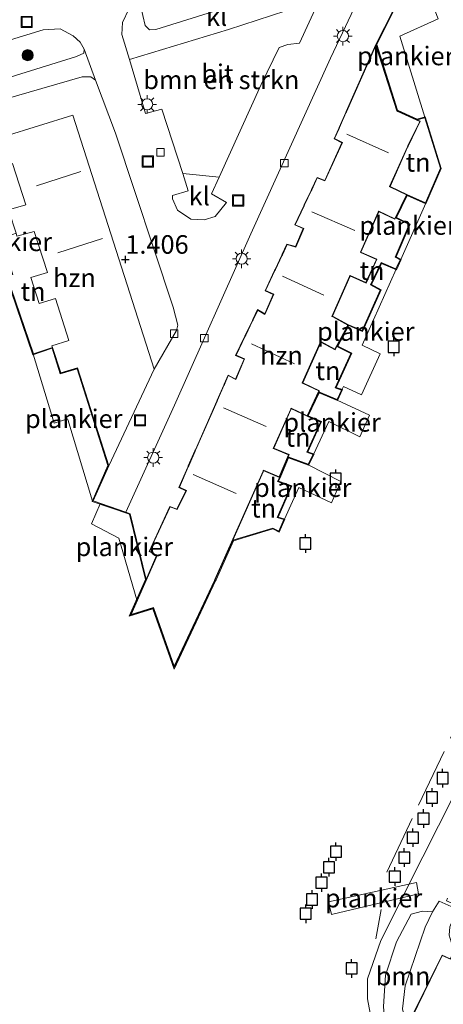
# Model space of a CAD drawing. Units: metres. Extents: x 164828 to 170006, y 481249 to 486732.
# Drawn here: x 165912 to 165969, y 482874 to 483006 of the extents above; entities that cross this region are included whole.
import ezdxf
from ezdxf.enums import TextEntityAlignment as Align

# ---------------------------------------------------------------- set-up
doc = ezdxf.new("R2010")
doc.units = ezdxf.units.M
doc.linetypes.add('IE-TERREINAFSCHEIDING', pattern=[10, 8, -2])
doc.layers.get('0').update_dxf_attribs({"lineweight": 25})
for name, color, linetype, lineweight in [('B-ME-AL-OVERIG-GV-B7', 7, 'BV-GELEIDERAIL', 18), ('B-ME-GR-BOMENSTRUIKEN-GV-B6', 93, 'Continuous', 18), ('B-ME-GR-BOOM-GV-B6', 93, 'Continuous', 18), ('B-ME-GR-BOOM-S-B1', 93, 'Continuous', 18), ('B-ME-GW-HOOGTEPUNT-S-B1', 10, 'Continuous', 25), ('B-ME-GW-KRUINLIJN-L-B1', 93, 'Continuous', 18), ('B-ME-GW-TEENLIJN-L-B1', 93, 'Continuous', 18), ('B-ME-IE-GRASLAND-GV-B6', 93, 'Continuous', 18), ('B-ME-IE-GRONDWERKLIJN-GROND_INGERICHT-GV-B6', 253, 'Continuous', 18), ('B-ME-IE-INRICHTINGSELEMENT-S-B1', 253, 'Continuous', 18), ('B-ME-IE-MEUBILAIR_WEGMEUBILAIR-LICHTMAST-S-B1', 8, 'Continuous', 18), ('B-ME-IE-TERREINAFSCHEIDING-RASTERHEKWERK-L-B1', 8, 'IE-TERREINAFSCHEIDING', 18), ('B-ME-IE-TERREINAFSCHEIDING-RASTERHEKWERK-L-B2', 8, 'IE-TERREINAFSCHEIDING', 18), ('B-ME-KG-KADASTRAAL-DAKRAND-L-B1', 13, 'Continuous', 18), ('B-ME-KG-KADASTRAAL-NOKLIJN-L-B1', 13, 'Continuous', 18), ('B-ME-MW-MUUR-GV-B6', 8, 'IE-TERREINAFSCHEIDING-KUNSTMATIG', 18), ('B-ME-OB-WATERLIJN-L-B1', 133, 'OB-WATERLIJN', 18), ('B-ME-OG-BEBOUWING-GV-B6', 173, 'Continuous', 18), ('B-ME-OG-WATER-GV-B6', 153, 'Continuous', 18), ('B-ME-VH-VERH_SOORT-BITUMEN-GV-B6', 8, 'IE-TERREINAFSCHEIDING-NATUURLIJK-HOUTWAL', 18), ('B-ME-VH-VERH_SOORT-KLINKERS-GV-B6', 8, 'IE-TERREINAFSCHEIDING-NATUURLIJK-HOUTWAL', 18), ('B-ME-VV-AFMEERCONSTRUCTIE-S-B1', 10, 'Continuous', 25), ('B-ME-VV-KOLK-S-B1', 8, 'Continuous', 18)]:
    doc.layers.add(name, color=color, linetype=linetype, lineweight=lineweight)
doc.styles.add('NLCS-ISO', font='NLCS-ISO.TTF')
doc.linetypes.add('BV-GELEIDERAIL', pattern='A,10,-3,[108,NLCS.SHX,S=1,R=0,X=0,Y=0],-3', length=16)
doc.linetypes.add('IE-TERREINAFSCHEIDING-KUNSTMATIG', pattern='A,4,[82,NLCS.SHX,S=0.75,R=90,X=0,Y=0],4,-2', length=10)
doc.linetypes.add('IE-TERREINAFSCHEIDING-NATUURLIJK-HOUTWAL', pattern='A,7,-1.5,[67,NLCS.SHX,S=0.75,R=45,X=0,Y=0],-1.5,7,-1.5,[70,NLCS.SHX,S=0.75,R=0,X=0,Y=0],-1.5', length=20)
doc.linetypes.add('OB-WATERLIJN', pattern='A,10,[32,NLCS.SHX,S=2,R=0,X=0,Y=0],-12', length=22)

# ---------------------------------------------------------------- blocks, each defined once
blk = doc.blocks.new('meerpaal')
for p, q in [((-0.75, 0), (-1.25, 0)), ((0.75, 0.75), (-0.75, 0.75)), ((-0.75, 0.75), (-0.75, -0.75)), ((0.75, -0.75), (0.75, 0.75)), ((0.75, 0), (1.25, 0)), ((-0.75, -0.75), (0.75, -0.75))]:
    blk.add_line(p, q)
blk = doc.blocks.new('put')
for p, q in [((0.75, 0.75), (-0.75, 0.75)), ((-0.75, 0.75), (-0.75, -0.75)), ((0.75, -0.75), (0.75, 0.75)), ((-0.75, -0.75), (0.75, -0.75))]:
    blk.add_line(p, q)
blk.add_lwpolyline([(-0.625, 0.625), (0.625, 0.625), (0.625, -0.625), (-0.625, -0.625)], close=True)
blk = doc.blocks.new('boom')
blk.add_hatch(color=256).paths.add_polyline_path([(-0.75, 0, 1), (0.75, 0, 1)])
blk.add_circle((0, 0), 0.75)
blk = doc.blocks.new('hoogtepunt')
for p, q in [((-0.5, 0), (0.5, 0)), ((0, 0.5), (0, -0.5))]:
    blk.add_line(p, q)
blk = doc.blocks.new('kolk')
blk.add_lwpolyline([(-0.5, -0.5), (0.5, -0.5), (0.5, 0.5), (-0.5, 0.5)], close=True)
blk = doc.blocks.new('lantaarnpaal')
for p, q in [((-0.75, 0), (-1.25, 0)), ((-0.88, 0.88), (-0.53, 0.53)), ((0, 0.75), (0, 1.25)), ((0.53, 0.53), (0.88, 0.88)), ((0.75, 0), (1.25, 0)), ((-0.53, -0.53), (-0.88, -0.88)), ((0, -0.75), (0, -1.25)), ((0.53, -0.53), (0.88, -0.88))]:
    blk.add_line(p, q)
blk.add_circle((0, 0), 0.75)

msp = doc.modelspace()

# ---------------------------------------------------------------- linework, layer by layer
at = {"layer": 'B-ME-AL-OVERIG-GV-B7'}
for points in [[(165967.413, 483008.599, 0.166), (165968.327, 483006.309, 0.195), (165963.183, 483003.997, 0.412), (165966.546, 482993.057, 0.384), (165965.516, 482992.774, 0.166), (165962.935, 482993.95, 0.166), (165962.837, 482993.991, 0.166), (165960.009, 483002.857, 0.166), (165962.296, 483007.392, 0.166), (165967.413, 483008.599, 0.166)], [(165966.65, 482981.485, 0.392), (165963.299, 482973.902, 0.419), (165962.596, 482974.244, 0.392), (165964.482, 482978.647, 0.392), (165962.651, 482979.522, 0.392), (165964.141, 482982.606, 0.392), (165966.65, 482981.485, 0.392)], [(165955.574, 482956.805, 0.413), (165955.371, 482956.355, 0.413), (165954.512, 482956.663, 0.413), (165956.646, 482961.269, 0.413), (165954.747, 482962.201, 0.413), (165956.288, 482965.072, 0.413), (165958.123, 482964.265, 0.413), (165960.593, 482969.808, 0.413), (165959.289, 482970.516, 0.413), (165960.667, 482973.419, 0.413), (165962.679, 482972.586, 0.413), (165958.083, 482962.378, 0.413), (165960.515, 482961.199, 0.007), (165958.01, 482955.683, 0.112), (165955.574, 482956.805, 0.413)], [(165919.753, 482959.25, 1.432), (165923.915, 482946.163, 1.432), (165921.786, 482941.358, 1.432), (165918.452, 482952.351, 1.432), (165918.417, 482952.464, 0.296), (165916.624, 482951.868, 0.296), (165913.8, 482961.15, 0.296), (165916.369, 482962.009, 0.9), (165917.472, 482958.574, 1.432), (165919.753, 482959.25, 1.432)], [(165959.085, 482952.946, 0.084), (165957.801, 482950.044, 0.147), (165953.606, 482952.072, 0.385), (165951.558, 482947.665, 0.455), (165950.725, 482947.975, 0.455), (165952.536, 482952.049, 0.455), (165950.781, 482952.852, 0.455), (165952.303, 482956.023, 0.455), (165954.754, 482954.986, 0.455), (165959.085, 482952.946, 0.084)], [(165955.204, 482943.993, 0.056), (165953.954, 482941.125, 0.077), (165949.588, 482943.221, 0.399), (165947.631, 482938.92, 0.455), (165946.741, 482939.185, 0.455), (165948.566, 482943.378, 0.455), (165946.773, 482944.025, 0.455), (165947.002, 482944.54, 0.455), (165948.152, 482947.259, 0.455), (165950.849, 482946.271, 0.455), (165955.204, 482943.993, 0.056)], [(165927.749, 482928.059, 0.331), (165925.349, 482936.366, 0.35), (165921.664, 482938.293, 0.385), (165922.838, 482940.997, 0.331), (165926.803, 482939.637, 0.331), (165928.958, 482930.827, 0.331), (165927.749, 482928.059, 0.331)], [(165965.702, 482888.49, 0.367), (165953.975, 482885.72, 0.383), (165953.586, 482887.418, 0.475), (165965.426, 482890.029, 0.383), (165965.702, 482888.49, 0.367)]]:
    msp.add_polyline3d(points, dxfattribs=at)
at = {"layer": 'B-ME-GR-BOMENSTRUIKEN-GV-B6'}
msp.add_polyline3d([(165949.65, 483003.062, 1.384), (165948.097, 483002.877, 1.393), (165946.927, 483002.456, 1.387), (165944.486, 482997.46, 1.393), (165938.844, 482984.99, 1.403), (165933.936, 482985.473, 1.39), (165931.14, 482994.166, 1.405), (165928.939, 482993.575, 1.405), (165926.747, 483000.846, 1.525), (165940.119, 483004.893, 1.663), (165949.73, 483008.038, 1.573), (165952.265, 483008.686, 1.453), (165949.65, 483003.062, 1.384)], dxfattribs=at)
at = {"layer": 'B-ME-GR-BOOM-GV-B6'}
msp.add_polyline3d([(165967.577, 482886.064, 0.806), (165966.602, 482884.015, 0.878), (165963.868, 482876.098, 0.865), (165963.527, 482872.995, 0.839), (165964.056, 482870.592, 0.839), (165964.514, 482869, 0.433), (165963.534, 482868.153, 0.173), (165962.255, 482868.218, 0.04), (165961.224, 482869.814, 0.124), (165960.987, 482873.307, 0.215), (165961.228, 482877.532, 0.236), (165962.701, 482882.034, 0.3), (165964.701, 482885.761, 0.25), (165966.23, 482886.13, 0.496), (165967.577, 482886.064, 0.806)], dxfattribs=at)
at = {"layer": 'B-ME-GW-KRUINLIJN-L-B1'}
for points in [[(165968.445, 482887.482, 0.974), (165967.577, 482886.064, 0.806), (165966.602, 482884.015, 0.878)], [(165985.407, 482860.677, 0.916), (165978.361, 482863.274, 0.916), (165964.056, 482870.592, 0.839), (165963.527, 482872.995, 0.839), (165963.868, 482876.098, 0.865), (165966.602, 482884.015, 0.878)]]:
    msp.add_polyline3d(points, dxfattribs=at)
at = {"layer": 'B-ME-GW-TEENLIJN-L-B1'}
msp.add_line((165970.911, 482886.436, 1.009), (165968.445, 482887.482, 0.974), dxfattribs=at)
at = {"layer": 'B-ME-IE-GRASLAND-GV-B6'}
for points in [[(165953.096, 483012.62, 1.669), (165952.735, 483011.922, 1.651), (165930.31, 483004.899, 1.639), (165929.446, 483004.841, 1.633), (165928.859, 483005.425, 1.651), (165928.267, 483008.1, 1.687), (165928.572, 483009.02, 1.669), (165929.825, 483009.581, 1.669), (165948.712, 483015.648, 1.675), (165950.245, 483015.652, 1.675), (165952.283, 483014.57, 1.681), (165953.066, 483013.54, 1.669), (165953.096, 483012.62, 1.669)], [(165959.538, 482870.503, -0.199), (165958.807, 482874.358, -0.199), (165958.832, 482877.056, -0.199), (165960.608, 482882.204, -0.199), (165966.257, 482893.445, -0.199), (165978.837, 482918.316, -0.199), (165992.032, 482948.08, -0.199), (165993.057, 482951.815, -0.199), (165992.675, 482954.292, -0.199), (165990.106, 482966.266, -0.199), (165980.117, 482998.39, -0.199), (165975.329, 483010.415, -0.199)], [(165920.644, 483002.244, 1.676), (165920.617, 483001.714, 1.634), (165919.614, 483001.238, 1.646), (165902.426, 482995.899, 1.724), (165891.951, 482992.724, 1.628), (165891.477, 482992.89, 1.628), (165891.503, 482993.754, 1.628), (165892.834, 482996.852, 1.646), (165893.556, 482997.69, 1.694), (165895.061, 482998.223, 1.736), (165907.345, 483002.463, 1.682), (165915.145, 483004.851, 1.676), (165917.431, 483004.968, 1.7), (165919.162, 483004.052, 1.7), (165920.139, 483003.163, 1.682), (165920.644, 483002.244, 1.676)], [(165969.598, 482887.899, 1.366), (165969.462, 482887.533, 1.366), (165972.502, 482886.193, 1.563), (165972.836, 482885.621, 1.633), (165970.911, 482886.436, 1.009), (165968.445, 482887.482, 0.974), (165967.577, 482886.064, 0.806), (165966.23, 482886.13, 0.496), (165964.701, 482885.761, 0.25), (165962.701, 482882.034, 0.3), (165961.228, 482877.532, 0.236), (165960.987, 482873.307, 0.215)]]:
    msp.add_polyline3d(points, dxfattribs=at)
at = {"layer": 'B-ME-IE-GRONDWERKLIJN-GROND_INGERICHT-GV-B6'}
for points in [[(165962.262, 483007.435, 1.301), (165959.956, 483002.861, 1.301), (165955.954, 482993.84, 1.301), (165955.893, 482993.703, 1.301), (165955.002, 482991.696, 1.301), (165954.941, 482991.56, 1.301), (165954.328, 482990.178, 1.301), (165955.366, 482989.625, 1.301), (165953.068, 482984.55, 1.301), (165952.031, 482984.952, 1.301), (165951.279, 482983.355, 1.301), (165951.216, 482983.22, 1.301), (165950.289, 482981.254, 1.301), (165950.225, 482981.118, 1.301), (165949.023, 482978.566, 1.301), (165950.163, 482978.062, 1.301), (165949.12, 482975.644, 1.301), (165947.957, 482975.969, 1.301), (165947.327, 482974.618, 1.301), (165947.265, 482974.482, 1.301), (165946.366, 482972.556, 1.301), (165946.302, 482972.421, 1.301), (165945.027, 482969.688, 1.301), (165946.117, 482969.21, 1.301), (165944.979, 482966.576, 1.301), (165944.018, 482967.154, 1.301), (165943.385, 482965.836, 1.301), (165943.321, 482965.7, 1.301), (165942.36, 482963.702, 1.301), (165942.295, 482963.567, 1.301), (165941.055, 482960.987, 1.301), (165942.196, 482960.508, 1.301), (165941.057, 482957.798, 1.301), (165940.045, 482958.351, 1.301), (165939.515, 482957.139, 1.301), (165939.455, 482957.001, 1.301), (165938.567, 482954.971, 1.301), (165938.507, 482954.834, 1.301), (165935.646, 482948.294, 1.301), (165935.586, 482948.156, 1.301), (165934.686, 482946.1, 1.301), (165934.626, 482945.963, 1.301), (165933.421, 482943.209, 1.301), (165934.355, 482942.757, 1.301), (165933.141, 482940.289, 1.301), (165932.204, 482940.666, 1.301), (165929.4, 482934.586, 1.301), (165930.412, 482934.032, 1.301), (165929.011, 482930.822, 1.345), (165926.845, 482939.675, 1.345), (165926.282, 482939.868, 1.325), (165932.815, 482954.275, 1.315), (165943.097, 482977.375, 1.315), (165953.822, 483001.039, 1.327), (165958.213, 483010.35, 1.555)], [(165902.657, 482993.397, 1.762), (165920.381, 482998.492, 1.552), (165921.581, 482998.517, 1.534), (165922.171, 482998.065, 1.528)], [(165922.171, 482998.065, 1.528), (165924.861, 482990.937, 1.342), (165932.665, 482967.489, 1.336), (165933.282, 482965.067, 1.33), (165933.103, 482964.341, 1.33), (165930.106, 482959.119, 1.426), (165919.117, 482993.34, 1.426), (165909.881, 482990.453, 1.426)], [(165964.113, 482982.663, 1.301), (165961.957, 482983.704, 1.301), (165961.859, 482983.743, 1.301), (165964.213, 482989.039, 1.301), (165964.272, 482989.176, 1.301), (165965.92, 482992.535, 1.301), (165965.511, 482992.721, 1.345), (165966.524, 482992.999, 1.345), (165968.641, 482986.187, 1.345), (165966.624, 482981.551, 1.345), (165964.113, 482982.663, 1.301)], [(165911.025, 482986.853, 1.395), (165912.807, 482981.251, 1.347), (165910.49, 482980.575, 1.321)], [(165962.585, 482979.499, 1.345), (165964.417, 482978.623, 1.345), (165962.532, 482974.22, 1.345), (165963.229, 482973.881, 1.345), (165962.654, 482972.65, 1.345), (165960.642, 482973.483, 1.345), (165959.223, 482970.494, 1.345), (165960.528, 482969.787, 1.345), (165958.098, 482964.33, 1.345), (165956.25, 482965.108, 1.301), (165954.182, 482966.217, 1.301), (165954.085, 482966.263, 1.301), (165956.438, 482971.557, 1.301), (165956.455, 482971.711, 1.301), (165958.628, 482970.728, 1.301), (165960.083, 482973.943, 1.301), (165958.029, 482974.871, 1.301), (165957.929, 482974.907, 1.301), (165960.299, 482980.238, 1.301), (165960.315, 482980.393, 1.301), (165962.505, 482979.335, 1.301), (165962.585, 482979.499, 1.345)], [(165915.705, 482972.14, 1.345), (165913.462, 482971.464, 1.367), (165914.585, 482967.995, 1.366), (165916.811, 482968.664, 1.345), (165918.61, 482963.008, 1.345), (165916.328, 482962.3, 1.354), (165916.401, 482962.074, 1.345), (165913.83, 482961.215, 1.345), (165910.233, 482971.704, 1.345), (165911.06, 482971.902, 1.345), (165909.546, 482976.734, 1.345), (165911.49, 482977.438, 1.345), (165911.612, 482977.053, 1.367), (165913.944, 482977.678, 1.345), (165915.705, 482972.14, 1.345)], [(165954.678, 482962.179, 1.345), (165956.58, 482961.246, 1.345), (165954.443, 482956.635, 1.345), (165955.303, 482956.326, 1.345), (165954.728, 482955.051, 1.345), (165952.279, 482956.087, 1.345), (165952.35, 482956.237, 1.301), (165950.201, 482957.268, 1.301), (165950.102, 482957.307, 1.301), (165952.476, 482962.647, 1.301), (165952.532, 482962.778, 1.301), (165954.449, 482961.751, 1.301), (165954.678, 482962.179, 1.345)], [(165950.704, 482952.808, 1.301), (165952.47, 482952.024, 1.345), (165950.658, 482947.947, 1.345), (165951.488, 482947.638, 1.345), (165950.825, 482946.333, 1.345), (165948.125, 482947.323, 1.345), (165948.254, 482947.627, 1.301), (165946.282, 482948.46, 1.301), (165946.182, 482948.492, 1.301), (165948.499, 482953.704, 1.301), (165948.515, 482953.858, 1.301), (165950.704, 482952.808, 1.301)], [(165946.956, 482944.56, 1.301), (165946.705, 482943.996, 1.345), (165948.499, 482943.349, 1.345), (165946.673, 482939.153, 1.345), (165947.562, 482938.889, 1.345), (165946.869, 482937.332, 1.345), (165946.069, 482937.73, 1.345), (165940.681, 482936.124, 1.345), (165944.771, 482945.322, 1.301), (165944.788, 482945.476, 1.301), (165946.956, 482944.56, 1.301)], [(165963.527, 482872.995, 0.839), (165963.868, 482876.098, 0.865), (165966.602, 482884.015, 0.878), (165967.577, 482886.064, 0.806), (165968.445, 482887.482, 0.974), (165970.911, 482886.436, 1.009), (165969.9, 482884.046, 1.009), (165969.806, 482882.92, 0.971), (165970.101, 482882.042, 0.948), (165970.771, 482881.333, 0.941), (165970.153, 482880.132, 0.941), (165969.958, 482879.737, 0.941), (165968.866, 482880.243, 0.941), (165964.698, 482871.776, 0.941)]]:
    msp.add_polyline3d(points, dxfattribs=at)
at = {"layer": 'B-ME-IE-TERREINAFSCHEIDING-RASTERHEKWERK-L-B1'}
msp.add_polyline3d([(165990.794, 482954.417, -0.199), (165973.413, 482916.687, -0.199), (165961.187, 482890.922, -0.199)], dxfattribs=at)
at = {"layer": 'B-ME-IE-TERREINAFSCHEIDING-RASTERHEKWERK-L-B2'}
msp.add_line((165960.649, 482886.377, -0.28), (165959.957, 482882.442, -0.28), dxfattribs=at)
at = {"layer": 'B-ME-KG-KADASTRAAL-DAKRAND-L-B1'}
for points in [[(165930.016, 482927.03, 6.99), (165927.009, 482926.113, 7.015), (165930.476, 482934.054, 7.015), (165929.464, 482934.608, 7.043), (165932.229, 482940.602, 7.043), (165933.165, 482940.226, 7.034), (165934.422, 482942.78, 7.025), (165933.486, 482943.233, 7.015), (165934.683, 482945.969, 6.908), (165934.743, 482946.107, 9.545), (165935.612, 482948.094, 9.545), (165935.672, 482948.231, 6.908), (165938.563, 482954.84, 6.908), (165938.624, 482954.977, 9.545), (165939.481, 482956.939, 9.545), (165939.542, 482957.076, 6.908), (165940.069, 482958.282, 7.043), (165941.081, 482957.728, 7.043), (165942.262, 482960.535, 7.052), (165941.123, 482961.013, 7.052), (165942.353, 482963.572, 6.908), (165942.418, 482963.707, 9.545), (165943.346, 482965.639, 9.545), (165943.41, 482965.774, 6.908), (165944.04, 482967.083, 7.052), (165945.001, 482966.505, 7.043), (165946.182, 482969.236, 7.062), (165945.094, 482969.713, 7.052), (165946.36, 482972.426, 6.908), (165946.423, 482972.562, 9.545), (165947.29, 482974.42, 9.545), (165947.353, 482974.556, 6.908), (165947.985, 482975.91, 7.071), (165949.148, 482975.585, 7.08), (165950.228, 482978.089, 7.062), (165949.09, 482978.591, 7.071), (165950.283, 482981.124, 6.908), (165950.347, 482981.259, 9.545), (165951.241, 482983.158, 9.545), (165951.305, 482983.293, 6.908), (165952.056, 482984.889, 7.062), (165953.093, 482984.488, 7.062), (165955.43, 482989.647, 7.034), (165954.393, 482990.201, 7.052), (165954.998, 482991.566, 6.908), (165955.059, 482991.703, 9.545), (165955.919, 482993.641, 9.545), (165955.98, 482993.778, 6.908), (165959.946, 483002.72, 7.043), (165962.754, 482993.923, 7.037), (165962.89, 482993.861, 4.148), (165965.852, 482992.51, 4.148), (165964.249, 482989.239, 4.148), (165964.188, 482989.102, 7.034), (165961.797, 482983.726, 7.035), (165961.932, 482983.661, 4.204), (165964.047, 482982.639, 4.204), (165962.483, 482979.401, 4.204), (165960.335, 482980.439, 4.204), (165960.274, 482980.301, 7.035), (165957.867, 482974.89, 7.036), (165958.004, 482974.828, 4.204), (165960.017, 482973.917, 4.204), (165958.604, 482970.794, 4.204), (165956.474, 482971.757, 4.204), (165956.413, 482971.62, 7.037), (165954.023, 482966.246, 7.038), (165954.155, 482966.175, 4.204), (165956.183, 482965.087, 4.204), (165954.429, 482961.818, 4.204), (165952.511, 482962.847, 4.204), (165952.45, 482962.71, 7.038), (165950.04, 482957.29, 7.039), (165950.175, 482957.225, 4.284), (165952.284, 482956.213, 4.284), (165950.682, 482952.874, 4.284), (165948.534, 482953.904, 4.284), (165948.473, 482953.767, 7.04), (165946.12, 482948.475, 7.04), (165946.258, 482948.416, 4.261), (165948.188, 482947.6, 4.26), (165946.93, 482944.624, 4.268), (165944.807, 482945.522, 4.268), (165944.746, 482945.385, 7.041), (165938.266, 482930.814, 7.043), (165938.202, 482930.678, 1.513), (165932.803, 482919.128, 1.513), (165930.057, 482926.911, 1.513), (165930.016, 482927.03, 6.99)], [(165970.036, 482879.794, 6.368), (165970.792, 482881.264, 6.363), (165972.983, 482880.022, 6.389), (165973.118, 482879.957, 7.348), (165979.859, 482876.699, 7.357), (165974.925, 482866.806, 7.196), (165964.765, 482871.799, 7.227), (165968.889, 482880.177, 7.305), (165969.973, 482879.675, 7.289), (165970.036, 482879.794, 6.368)]]:
    msp.add_polyline3d(points, dxfattribs=at)
at = {"layer": 'B-ME-KG-KADASTRAAL-NOKLIJN-L-B1'}
for p, q in [((165956.047, 482990.799, 10.244), (165961.652, 482988.28, 10.244)), ((165920.202, 482985.779, 10.388), (165914.23, 482983.832, 10.388)), ((165951.341, 482980.324, 10.237), (165957.101, 482977.805, 10.237)), ((165923.112, 482976.722, 10.388), (165917.118, 482974.819, 10.388)), ((165947.363, 482971.672, 10.237), (165952.923, 482969.086, 10.237)), ((165943.208, 482962.553, 10.237), (165948.969, 482959.856, 10.237)), ((165939.408, 482953.946, 10.237), (165945.191, 482951.427, 10.237)), ((165935.32, 482944.96, 10.237), (165941.147, 482942.375, 10.237))]:
    msp.add_line(p, q, dxfattribs=at)
at = {"layer": 'B-ME-MW-MUUR-GV-B6'}
for points in [[(165910.233, 482971.704, 1.345), (165913.83, 482961.215, 1.345), (165916.401, 482962.074, 1.345), (165917.504, 482958.636, 1.354), (165919.785, 482959.312, 1.362), (165923.985, 482946.109, 1.426), (165921.854, 482941.388, 1.345), (165926.282, 482939.868, 1.325), (165926.845, 482939.675, 1.345), (165929.011, 482930.822, 1.345), (165926.919, 482926.032, 1.301), (165929.985, 482926.968, 1.301), (165932.794, 482918.997, 1.301), (165938.261, 482930.688, 1.301), (165938.325, 482930.825, 1.301), (165940.681, 482936.124, 1.345), (165946.069, 482937.73, 1.345), (165946.869, 482937.332, 1.345), (165947.562, 482938.889, 1.345), (165946.673, 482939.153, 1.345), (165948.499, 482943.349, 1.345), (165946.705, 482943.996, 1.345), (165946.956, 482944.56, 1.301), (165948.125, 482947.323, 1.345), (165950.825, 482946.333, 1.345), (165951.488, 482947.638, 1.345), (165950.658, 482947.947, 1.345), (165952.47, 482952.024, 1.345), (165950.704, 482952.808, 1.301), (165952.279, 482956.087, 1.345), (165954.728, 482955.051, 1.345), (165955.303, 482956.326, 1.345), (165954.443, 482956.635, 1.345), (165956.58, 482961.246, 1.345), (165954.678, 482962.179, 1.345), (165956.25, 482965.108, 1.301), (165958.098, 482964.33, 1.345), (165960.528, 482969.787, 1.345), (165959.223, 482970.494, 1.345), (165960.642, 482973.483, 1.345), (165962.654, 482972.65, 1.345), (165963.229, 482973.881, 1.345), (165962.532, 482974.22, 1.345), (165964.417, 482978.623, 1.345), (165962.585, 482979.499, 1.345), (165964.113, 482982.663, 1.301), (165966.624, 482981.551, 1.345), (165968.641, 482986.187, 1.345), (165966.524, 482992.999, 1.345), (165965.511, 482992.721, 1.345), (165962.915, 482993.904, 1.301), (165962.796, 482993.954, 1.301), (165959.956, 483002.861, 1.301), (165962.262, 483007.435, 1.301)], [(165962.33, 483007.349, -0.199), (165960.063, 483002.852, -0.199), (165962.878, 482994.028, -0.199), (165962.955, 482993.996, -0.199), (165965.52, 482992.827, -0.199), (165966.59, 482993.121, -0.199), (165968.748, 482986.182, -0.199), (165966.676, 482981.419, -0.199), (165964.165, 482982.54, -0.199), (165962.718, 482979.546, -0.199), (165964.547, 482978.672, -0.199), (165962.661, 482974.268, -0.199), (165963.361, 482973.928, -0.199), (165962.704, 482972.521, -0.199), (165960.692, 482973.355, -0.199), (165959.354, 482970.537, -0.199), (165960.657, 482969.83, -0.199), (165958.149, 482964.199, -0.199), (165956.31, 482965.007, -0.199), (165954.816, 482962.223, -0.199), (165956.711, 482961.293, -0.199), (165954.58, 482956.692, -0.199), (165955.439, 482956.383, -0.199), (165954.779, 482954.921, -0.199), (165952.327, 482955.958, -0.199), (165950.848, 482952.877, -0.199), (165952.601, 482952.074, -0.199), (165950.792, 482948.003, -0.199), (165951.628, 482947.692, -0.199), (165950.874, 482946.208, -0.199), (165948.18, 482947.196, -0.199), (165947.047, 482944.52, -0.199), (165946.84, 482944.054, -0.199), (165948.633, 482943.407, -0.199), (165946.809, 482939.217, -0.199), (165947.699, 482938.952, -0.199), (165946.918, 482937.196, -0.199), (165946.06, 482937.623, -0.199), (165940.754, 482936.041, -0.199), (165938.416, 482930.783, -0.199), (165938.352, 482930.646, -0.199), (165932.781, 482918.733, -0.199), (165929.922, 482926.844, -0.199), (165926.74, 482925.873, -0.199), (165928.905, 482930.831, -0.199), (165926.761, 482939.598, -0.199), (165921.719, 482941.329, -0.199), (165923.862, 482946.166, -0.199), (165919.72, 482959.188, -0.199), (165917.439, 482958.513, -0.199), (165916.336, 482961.947, -0.199), (165913.768, 482961.088, -0.199), (165910.103, 482971.776, -0.199)]]:
    msp.add_polyline3d(points, dxfattribs=at)
at = {"layer": 'B-ME-OB-WATERLIJN-L-B1'}
msp.add_polyline3d([(165910.103, 482971.776, -0.199), (165913.768, 482961.088, -0.199), (165916.336, 482961.947, -0.199), (165917.439, 482958.513, -0.199), (165919.72, 482959.188, -0.199)], dxfattribs=at)
at = {"layer": 'B-ME-OG-BEBOUWING-GV-B6'}
for points in [[(165965.511, 482992.721, 1.345), (165965.92, 482992.535, 1.301), (165964.272, 482989.176, 1.301), (165964.213, 482989.039, 1.301), (165961.859, 482983.743, 1.301), (165961.957, 482983.704, 1.301), (165964.113, 482982.663, 1.301), (165962.585, 482979.499, 1.345), (165962.505, 482979.335, 1.301), (165960.315, 482980.393, 1.301), (165960.299, 482980.238, 1.301), (165957.929, 482974.907, 1.301), (165958.029, 482974.871, 1.301), (165960.083, 482973.943, 1.301), (165958.628, 482970.728, 1.301), (165956.455, 482971.711, 1.301), (165956.438, 482971.557, 1.301), (165954.085, 482966.263, 1.301), (165954.182, 482966.217, 1.301), (165956.25, 482965.108, 1.301), (165954.678, 482962.179, 1.345), (165954.449, 482961.751, 1.301), (165952.532, 482962.778, 1.301), (165952.476, 482962.647, 1.301), (165950.102, 482957.307, 1.301), (165950.201, 482957.268, 1.301), (165952.35, 482956.237, 1.301), (165952.279, 482956.087, 1.345), (165950.704, 482952.808, 1.301), (165948.515, 482953.858, 1.301), (165948.499, 482953.704, 1.301), (165946.182, 482948.492, 1.301), (165946.282, 482948.46, 1.301), (165948.254, 482947.627, 1.301), (165948.125, 482947.323, 1.345), (165946.956, 482944.56, 1.301), (165944.788, 482945.476, 1.301), (165944.771, 482945.322, 1.301), (165940.681, 482936.124, 1.345), (165938.325, 482930.825, 1.301), (165938.261, 482930.688, 1.301), (165932.794, 482918.997, 1.301), (165929.985, 482926.968, 1.301), (165926.919, 482926.032, 1.301), (165929.011, 482930.822, 1.345), (165930.412, 482934.032, 1.301), (165929.4, 482934.586, 1.301), (165932.204, 482940.666, 1.301), (165933.141, 482940.289, 1.301), (165934.355, 482942.757, 1.301), (165933.421, 482943.209, 1.301), (165934.626, 482945.963, 1.301), (165934.686, 482946.1, 1.301), (165935.586, 482948.156, 1.301), (165935.646, 482948.294, 1.301), (165938.507, 482954.834, 1.301), (165938.567, 482954.971, 1.301), (165939.455, 482957.001, 1.301), (165939.515, 482957.139, 1.301), (165940.045, 482958.351, 1.301), (165941.057, 482957.798, 1.301), (165942.196, 482960.508, 1.301), (165941.055, 482960.987, 1.301), (165942.295, 482963.567, 1.301), (165942.36, 482963.702, 1.301), (165943.321, 482965.7, 1.301), (165943.385, 482965.836, 1.301), (165944.018, 482967.154, 1.301), (165944.979, 482966.576, 1.301), (165946.117, 482969.21, 1.301), (165945.027, 482969.688, 1.301), (165946.302, 482972.421, 1.301), (165946.366, 482972.556, 1.301), (165947.265, 482974.482, 1.301), (165947.327, 482974.618, 1.301), (165947.957, 482975.969, 1.301), (165949.12, 482975.644, 1.301), (165950.163, 482978.062, 1.301), (165949.023, 482978.566, 1.301), (165950.225, 482981.118, 1.301), (165950.289, 482981.254, 1.301), (165951.216, 482983.22, 1.301), (165951.279, 482983.355, 1.301), (165952.031, 482984.952, 1.301), (165953.068, 482984.55, 1.301), (165955.366, 482989.625, 1.301), (165954.328, 482990.178, 1.301), (165954.941, 482991.56, 1.301), (165955.002, 482991.696, 1.301), (165955.893, 482993.703, 1.301), (165955.954, 482993.84, 1.301), (165959.956, 483002.861, 1.301), (165962.796, 482993.954, 1.301), (165962.915, 482993.904, 1.301), (165965.511, 482992.721, 1.345)], [(165930.106, 482959.119, 1.426), (165923.985, 482946.109, 1.426), (165919.785, 482959.312, 1.362), (165917.504, 482958.636, 1.354), (165916.401, 482962.074, 1.345), (165916.328, 482962.3, 1.354), (165918.61, 482963.008, 1.345), (165916.811, 482968.664, 1.345), (165914.585, 482967.995, 1.366), (165913.462, 482971.464, 1.367), (165915.705, 482972.14, 1.345), (165913.944, 482977.678, 1.345), (165911.612, 482977.053, 1.367), (165911.49, 482977.438, 1.345), (165910.568, 482980.331, 1.345), (165910.49, 482980.575, 1.321), (165912.807, 482981.251, 1.347), (165911.025, 482986.853, 1.395), (165908.71, 482986.234, 1.286), (165907.714, 482989.722, 1.276), (165909.909, 482990.363, 1.426), (165909.881, 482990.453, 1.426), (165919.117, 482993.34, 1.426), (165930.106, 482959.119, 1.426)], [(165973.269, 482879.939, 1.568), (165979.927, 482876.722, 1.721), (165979.876, 482876.621, 0.953), (165974.948, 482866.739, 0.941), (165964.698, 482871.776, 0.941), (165968.866, 482880.243, 0.941), (165969.958, 482879.737, 0.941), (165970.153, 482880.132, 0.941), (165970.771, 482881.333, 0.941), (165973.004, 482880.068, 0.941), (165973.137, 482880.003, 0.941), (165973.269, 482879.939, 1.568)]]:
    msp.add_polyline3d(points, dxfattribs=at)
at = {"layer": 'B-ME-OG-WATER-GV-B6'}
for points in [[(165975.329, 483010.415, -0.199), (165980.117, 482998.39, -0.199), (165990.106, 482966.266, -0.199), (165992.675, 482954.292, -0.199), (165993.057, 482951.815, -0.199), (165992.032, 482948.08, -0.199), (165978.837, 482918.316, -0.199), (165966.257, 482893.445, -0.199), (165960.608, 482882.204, -0.199), (165958.832, 482877.056, -0.199), (165958.807, 482874.358, -0.199), (165959.538, 482870.503, -0.199)], [(165910.103, 482971.776, -0.199), (165913.768, 482961.088, -0.199), (165916.336, 482961.947, -0.199), (165917.439, 482958.513, -0.199), (165919.72, 482959.188, -0.199), (165923.862, 482946.166, -0.199), (165921.719, 482941.329, -0.199), (165926.761, 482939.598, -0.199), (165928.905, 482930.831, -0.199), (165926.74, 482925.873, -0.199), (165929.922, 482926.844, -0.199), (165932.781, 482918.733, -0.199), (165938.352, 482930.646, -0.199), (165938.416, 482930.783, -0.199), (165940.754, 482936.041, -0.199), (165946.06, 482937.623, -0.199), (165946.918, 482937.196, -0.199), (165947.699, 482938.952, -0.199), (165946.809, 482939.217, -0.199), (165948.633, 482943.407, -0.199), (165946.84, 482944.054, -0.199), (165947.047, 482944.52, -0.199), (165948.18, 482947.196, -0.199), (165950.874, 482946.208, -0.199), (165951.628, 482947.692, -0.199), (165950.792, 482948.003, -0.199), (165952.601, 482952.074, -0.199), (165950.848, 482952.877, -0.199), (165952.327, 482955.958, -0.199), (165954.779, 482954.921, -0.199), (165955.439, 482956.383, -0.199), (165954.58, 482956.692, -0.199), (165956.711, 482961.293, -0.199), (165954.816, 482962.223, -0.199), (165956.31, 482965.007, -0.199), (165958.149, 482964.199, -0.199), (165960.657, 482969.83, -0.199), (165959.354, 482970.537, -0.199), (165960.692, 482973.355, -0.199), (165962.704, 482972.521, -0.199), (165963.361, 482973.928, -0.199), (165962.661, 482974.268, -0.199), (165964.547, 482978.672, -0.199), (165962.718, 482979.546, -0.199), (165964.165, 482982.54, -0.199), (165966.676, 482981.419, -0.199), (165968.748, 482986.182, -0.199), (165966.59, 482993.121, -0.199), (165965.52, 482992.827, -0.199), (165962.955, 482993.996, -0.199), (165962.878, 482994.028, -0.199), (165960.063, 483002.852, -0.199), (165962.33, 483007.349, -0.199)]]:
    msp.add_polyline3d(points, dxfattribs=at)
at = {"layer": 'B-ME-VH-VERH_SOORT-BITUMEN-GV-B6'}
for points in [[(165958.213, 483010.35, 1.555), (165953.822, 483001.039, 1.327), (165943.097, 482977.375, 1.315), (165932.815, 482954.275, 1.315), (165926.282, 482939.868, 1.325), (165921.854, 482941.388, 1.345), (165923.985, 482946.109, 1.426), (165930.106, 482959.119, 1.426), (165933.103, 482964.341, 1.33), (165933.282, 482965.067, 1.33), (165932.665, 482967.489, 1.336), (165924.861, 482990.937, 1.342), (165922.171, 482998.065, 1.528), (165920.644, 483002.244, 1.676), (165920.139, 483003.163, 1.682), (165919.162, 483004.052, 1.7), (165917.431, 483004.968, 1.7), (165915.145, 483004.851, 1.676), (165907.345, 483002.463, 1.682)], [(165926.693, 483007.636, 1.651), (165925.819, 483005.846, 1.609), (165925.729, 483004.215, 1.597), (165926.747, 483000.846, 1.525), (165928.939, 482993.575, 1.405), (165931.14, 482994.166, 1.405), (165933.936, 482985.473, 1.39), (165934.68, 482983.162, 1.387), (165932.562, 482982.516, 1.375), (165932.536, 482982.07, 1.381), (165933.236, 482980.566, 1.387), (165935.023, 482979.344, 1.381), (165936.836, 482979.264, 1.375), (165938.312, 482979.714, 1.381), (165939.841, 482981.586, 1.369), (165937.831, 482982.752, 1.405), (165938.844, 482984.99, 1.403), (165944.486, 482997.46, 1.393), (165946.927, 483002.456, 1.387), (165948.097, 483002.877, 1.393), (165949.65, 483003.062, 1.384), (165952.265, 483008.686, 1.453)]]:
    msp.add_polyline3d(points, dxfattribs=at)
at = {"layer": 'B-ME-VH-VERH_SOORT-KLINKERS-GV-B6'}
for points in [[(165952.265, 483008.686, 1.453), (165949.73, 483008.038, 1.573), (165940.119, 483004.893, 1.663), (165926.747, 483000.846, 1.525), (165925.729, 483004.215, 1.597), (165925.819, 483005.846, 1.609), (165926.693, 483007.636, 1.651), (165928.572, 483009.02, 1.669), (165928.267, 483008.1, 1.687), (165928.859, 483005.425, 1.651), (165929.446, 483004.841, 1.633), (165930.31, 483004.899, 1.639), (165952.735, 483011.922, 1.651), (165953.096, 483012.62, 1.669), (165952.265, 483008.686, 1.453)], [(165922.171, 482998.065, 1.528), (165921.581, 482998.517, 1.534), (165920.381, 482998.492, 1.552), (165902.657, 482993.397, 1.762), (165891.251, 482989.847, 1.606), (165890.158, 482988.689, 1.66), (165891.503, 482993.754, 1.628), (165891.477, 482992.89, 1.628), (165891.951, 482992.724, 1.628), (165902.426, 482995.899, 1.724), (165919.614, 483001.238, 1.646), (165920.617, 483001.714, 1.634), (165920.644, 483002.244, 1.676), (165922.171, 482998.065, 1.528)], [(165938.844, 482984.99, 1.403), (165937.831, 482982.752, 1.405), (165939.841, 482981.586, 1.369), (165938.312, 482979.714, 1.381), (165936.836, 482979.264, 1.375), (165935.023, 482979.344, 1.381), (165933.236, 482980.566, 1.387), (165932.536, 482982.07, 1.381), (165932.562, 482982.516, 1.375), (165934.68, 482983.162, 1.387), (165933.936, 482985.473, 1.39), (165938.844, 482984.99, 1.403)]]:
    msp.add_polyline3d(points, dxfattribs=at)

# ---------------------------------------------------------------- block references
at = {"layer": 'B-ME-GR-BOOM-S-B1', "rotation": 90}
msp.add_blockref('boom', (165913.045, 483001.425, 1.777), dxfattribs=at)
at = {"layer": 'B-ME-GW-HOOGTEPUNT-S-B1', "rotation": 90}
msp.add_blockref('hoogtepunt', (165926.21, 482973.9, 1.406), dxfattribs=at)
msp.add_blockref('hoogtepunt', (165926.21, 482973.9, 1.406), dxfattribs=at)
at = {"layer": 'B-ME-IE-INRICHTINGSELEMENT-S-B1', "rotation": 90}
for p in [(165912.927, 483005.897, 1.739), (165929.241, 482987.112, 1.427), (165941.406, 482981.854, 1.386), (165928.193, 482952.252, 1.372)]:
    msp.add_blockref('put', p, dxfattribs=at)
at = {"layer": 'B-ME-IE-MEUBILAIR_WEGMEUBILAIR-LICHTMAST-S-B1', "rotation": 90}
for p in [(165955.504, 483003.994, 1.434), (165929.147, 482994.802, 1.457), (165941.87, 482974.013, 1.277), (165929.961, 482947.235, 1.366)]:
    msp.add_blockref('lantaarnpaal', p, dxfattribs=at)
at = {"layer": 'B-ME-VV-AFMEERCONSTRUCTIE-S-B1', "rotation": 90}
for p in [(165962.345, 482962.15, 1.592), (165954.542, 482944.386, 1.525), (165950.458, 482935.669, 1.504), (165968.931, 482904.052, 1.568), (165967.504, 482901.457, 1.612), (165966.352, 482898.618, 1.702), (165964.925, 482896.053, 2.038), (165954.562, 482894.168, 1.187), (165963.773, 482893.367, 2.016), (165953.622, 482892.062, 1.176), (165952.621, 482889.986, 1.176), (165962.498, 482890.803, 1.982), (165951.345, 482887.727, 1.164), (165950.496, 482885.804, 1.176), (165956.674, 482878.439, 1.657)]:
    msp.add_blockref('meerpaal', p, dxfattribs=at)
at = {"layer": 'B-ME-VV-KOLK-S-B1', "rotation": 90}
for p in [(165930.936, 482988.336, 1.397), (165947.614, 482986.868, 1.283), (165932.78, 482963.919, 1.367), (165936.851, 482963.315, 1.385)]:
    msp.add_blockref('kolk', p, dxfattribs=at)

# ---------------------------------------------------------------- texts
at = {"layer": 'B-ME-AL-OVERIG-GV-B7', "ltscale": 0.2, "style": 'NLCS-ISO'}
for p in [(165963.9554, 483001.318), (165964.269, 482978.4875), (165909.7736, 482976.2905), (165958.5899, 482964.2147), (165919.2627, 482952.4659), (165954.0517, 482951.9759), (165950.098, 482943.1874), (165926.0795, 482935.2149), (165959.6335, 482887.9077)]:
    msp.add_text('plankier', height=2.5, dxfattribs=at).set_placement(p, align=Align.MIDDLE_CENTER)
at = {"layer": 'B-ME-GR-BOMENSTRUIKEN-GV-B6', "ltscale": 0.2, "style": 'NLCS-ISO'}
msp.add_text('bmn en strkn', height=2.5, dxfattribs=at).set_placement((165939.1325, 482998.1045), align=Align.MIDDLE_CENTER)
at = {"layer": 'B-ME-GR-BOOM-GV-B6', "ltscale": 0.2, "style": 'NLCS-ISO'}
msp.add_text('bmn', height=2.5, dxfattribs=at).set_placement((165963.61, 482877.4058), align=Align.MIDDLE_CENTER)
at = {"layer": 'B-ME-GW-HOOGTEPUNT-S-B1', "ltscale": 0.2, "style": 'NLCS-ISO'}
msp.add_text('1.406', height=2.5, dxfattribs=at).set_placement((165926.21, 482973.9, 1.406), align=Align.BOTTOM_LEFT)
msp.add_text('1.406', height=2.5, dxfattribs=at).set_placement((165926.21, 482973.9, 1.406), align=Align.BOTTOM_LEFT)
at = {"layer": 'B-ME-IE-GRONDWERKLIJN-GROND_INGERICHT-GV-B6', "ltscale": 0.2, "style": 'NLCS-ISO'}
for p in [(165965.6277, 482986.9875), (165959.4271, 482972.4092), (165913.779, 482969.5899), (165953.487, 482958.9213), (165949.4657, 482949.9498), (165944.8255, 482940.4053)]:
    msp.add_text('tn', height=2.5, dxfattribs=at).set_placement(p, align=Align.MIDDLE_CENTER)
at = {"layer": 'B-ME-OG-BEBOUWING-GV-B6', "ltscale": 0.2, "style": 'NLCS-ISO'}
for p in [(165919.3528, 482971.4432), (165947.223, 482960.9994)]:
    msp.add_text('hzn', height=2.5, dxfattribs=at).set_placement(p, align=Align.MIDDLE_CENTER)
at = {"layer": 'B-ME-VH-VERH_SOORT-BITUMEN-GV-B6', "ltscale": 0.2, "style": 'NLCS-ISO'}
msp.add_text('bit', height=2.5, dxfattribs=at).set_placement((165938.598, 482998.9343), align=Align.MIDDLE_CENTER)
at = {"layer": 'B-ME-VH-VERH_SOORT-KLINKERS-GV-B6', "ltscale": 0.2, "style": 'NLCS-ISO'}
for p in [(165938.505, 483006.6213), (165936.1582, 482982.4489)]:
    msp.add_text('kl', height=2.5, dxfattribs=at).set_placement(p, align=Align.MIDDLE_CENTER)

doc.saveas('drawing.dxf')
